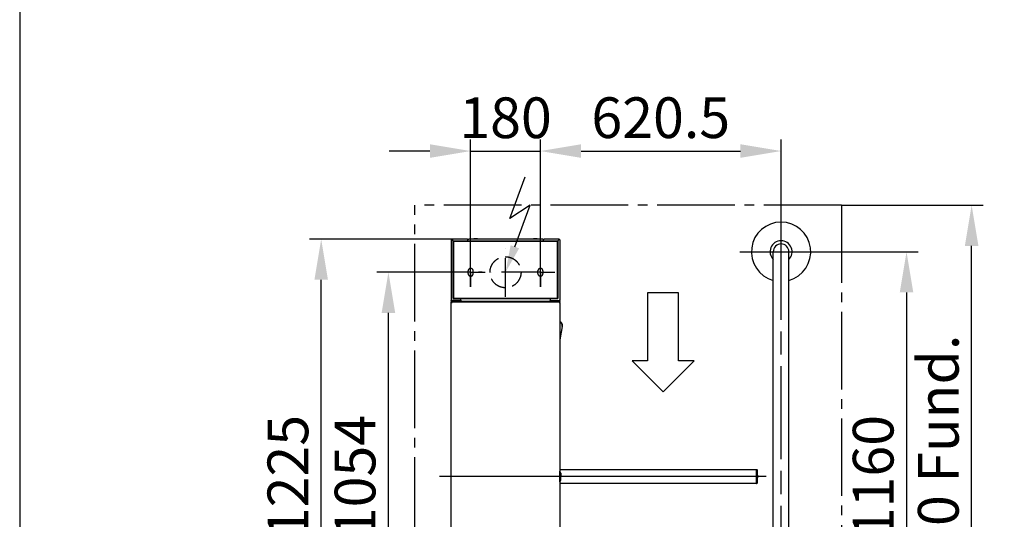
# Model space of a CAD drawing. Units: millimetres. Extents: x 17669 to 21534, y 838 to 6450.
# Drawn here: x 17692 to 20230, y 2127 to 3416 of the extents above; entities that cross this region are included whole.
import ezdxf

# ---------------------------------------------------------------- set-up
doc = ezdxf.new("R2010")
doc.units = ezdxf.units.MM
doc.header["$LTSCALE"] = 20
for name, pattern in [('AM_ISO08W050', [18, 12, -1.5, 3, -1.5]), ('CHAIN', [0.3543, 0.2362, -0.0295, 0.0591, -0.0295]), ('gen3a', [3.125, 2.25, -0.875]), ('GEN7', [13.75, 10, -1.25, 1.25, -1.25]), ('GEN7A', [7.5, 5, -1.25, 0, -1.25])]:
    doc.linetypes.add(name, pattern=pattern)
for name, color, linetype in [('222', 4, 'GEN7'), ('3A', 6, 'gen3a'), ('6', 2, 'Continuous'), ('7A', 4, 'GEN7A'), ('AM_VIS', 7, 'Continuous'), ('Sichtbar (ISO)', 7, 'Continuous')]:
    doc.layers.add(name, color=color, linetype=linetype)
doc.layers.add('AM_5', color=3, linetype='Continuous', lineweight=25)
doc.layers.add('AM_7', color=4, linetype='AM_ISO08W050', lineweight=25)
doc.styles.get("Standard").update_dxf_attribs({"font": 'arial.ttf', "width": 0.8})
doc.dimstyles.new('GEN-ISO$0', dxfattribs={"dimtxt": 3.5, "dimasz": 3.5, "dimexe": 1, "dimexo": 0, "dimtad": 1, "dimdsep": 46, "dimtxsty": 'Standard', "dimcen": 0, "dimclrt": 2, "dimadec": 0, "dimazin": 0, "dimtfac": 1, "dimtmove": 0, "dimatfit": 3, "dimfxl": 0, "dimarcsym": 0})

# ---------------------------------------------------------------- blocks, each defined once
blk = doc.blocks.new('*D91')
at = {"layer": 'AM_5', "color": 0, "lineweight": -2}
for p, q in [((18854.4, 2726.7), (18854.4, 3106.8)), ((19034.4, 2726.7), (19034.4, 3106.8)), ((18749.4, 3076.8), (18644.4, 3076.8)), ((18854.4, 3076.8), (19034.4, 3076.8)), ((19139.4, 3076.8), (19244.4, 3076.8))]:
    blk.add_line(p, q, dxfattribs=at)
at = {"layer": 'AM_5', "color": 0}
for points in [[(18749.4, 3094.3), (18749.4, 3059.3), (18854.4, 3076.8)], [(19139.4, 3094.3), (19139.4, 3059.3), (19034.4, 3076.8)]]:
    blk.add_solid(points, dxfattribs=at)
at = {"layer": 'Defpoints', "color": 0}
for p in [(19034.4, 3076.8), (18854.4, 2726.7), (19034.4, 2726.7)]:
    blk.add_point(p, dxfattribs=at)
at = {"layer": 'AM_5', "color": 2, "insert": (18944.4, 3149.1), "char_height": 105, "attachment_point": 5}
blk.add_mtext('180', dxfattribs=at)
blk = doc.blocks.new('FCA')
at = {"layer": '6'}
for p, q in [((0.664, 4.935), (2.277, 8.677)), ((2.602, 6.038), (0.664, 4.935)), ((0.989, 2.296), (2.602, 6.038))]:
    blk.add_line(p, q, dxfattribs=at)
blk.add_solid([(1.372, 2.131), (0.607, 2.461), (0, 0)], dxfattribs=at)
blk = doc.blocks.new('*D92')
at = {"layer": 'AM_5', "color": 0, "lineweight": -2}
for p, q in [((19034.4, 2767.7), (19034.4, 3106.9)), ((19654.9, 2817.1), (19654.9, 3106.9)), ((19139.4, 3076.9), (19549.9, 3076.9))]:
    blk.add_line(p, q, dxfattribs=at)
at = {"layer": 'AM_5', "color": 0}
for points in [[(19139.4, 3094.4), (19139.4, 3059.4), (19034.4, 3076.9)], [(19549.9, 3094.4), (19549.9, 3059.4), (19654.9, 3076.9)]]:
    blk.add_solid(points, dxfattribs=at)
at = {"layer": 'Defpoints', "color": 0}
for p in [(19654.9, 3076.9), (19654.9, 2817.1), (19034.4, 2767.7)]:
    blk.add_point(p, dxfattribs=at)
at = {"layer": 'AM_5', "color": 2, "insert": (19344.6, 3149.3), "char_height": 105, "attachment_point": 5}
blk.add_mtext('620.5', dxfattribs=at)
blk = doc.blocks.new('*D94')
at = {"layer": 'AM_5', "color": 0, "lineweight": -2}
for p, q in [((19810.6, 2937.2), (20176.2, 2937.2)), ((20146.2, 1642.2), (20146.2, 2832.2)), ((19810.6, 1537.2), (20176.2, 1537.2))]:
    blk.add_line(p, q, dxfattribs=at)
at = {"layer": 'AM_5', "color": 0}
for points in [[(20128.7, 2832.2), (20163.7, 2832.2), (20146.2, 2937.2)], [(20128.7, 1642.2), (20163.7, 1642.2), (20146.2, 1537.2)]]:
    blk.add_solid(points, dxfattribs=at)
at = {"layer": 'Defpoints', "color": 0}
for p in [(19810.6, 2937.2), (20146.2, 2937.2), (19810.6, 1537.2)]:
    blk.add_point(p, dxfattribs=at)
at = {"layer": 'AM_5', "color": 2, "insert": (20073.9, 2237.2), "char_height": 105, "attachment_point": 5, "rotation": 90}
blk.add_mtext('1400 Fund.', dxfattribs=at)
blk = doc.blocks.new('*D95')
at = {"layer": 'AM_5', "color": 0, "lineweight": -2}
for p, q in [((19761.9, 2817.1), (20008.3, 2817.1)), ((19978.3, 2712.1), (19978.3, 1762.1)), ((19761.9, 1657.1), (20008.3, 1657.1))]:
    blk.add_line(p, q, dxfattribs=at)
at = {"layer": 'AM_5', "color": 0}
for points in [[(19960.8, 2712.1), (19995.8, 2712.1), (19978.3, 2817.1)], [(19960.8, 1762.1), (19995.8, 1762.1), (19978.3, 1657.1)]]:
    blk.add_solid(points, dxfattribs=at)
at = {"layer": 'Defpoints', "color": 0}
for p in [(19761.9, 2817.1), (19761.9, 1657.1), (19978.3, 1657.1)]:
    blk.add_point(p, dxfattribs=at)
at = {"layer": 'AM_5', "color": 2, "insert": (19905.9, 2237.1), "char_height": 105, "attachment_point": 5, "rotation": 90}
blk.add_mtext('1160', dxfattribs=at)
blk = doc.blocks.new('*D96')
at = {"layer": 'AM_5', "color": 0, "lineweight": -2}
for p, q in [((18817.4, 2764.2), (18612.4, 2764.2)), ((18642.4, 1815.2), (18642.4, 2659.2)), ((18817.4, 1710.2), (18612.4, 1710.2))]:
    blk.add_line(p, q, dxfattribs=at)
at = {"layer": 'AM_5', "color": 0}
for points in [[(18624.9, 2659.2), (18659.9, 2659.2), (18642.4, 2764.2)], [(18624.9, 1815.2), (18659.9, 1815.2), (18642.4, 1710.2)]]:
    blk.add_solid(points, dxfattribs=at)
at = {"layer": 'Defpoints', "color": 0}
for p in [(18642.4, 2764.2), (18817.4, 2764.2), (18817.4, 1710.2)]:
    blk.add_point(p, dxfattribs=at)
at = {"layer": 'AM_5', "color": 2, "insert": (18570, 2237.2), "char_height": 105, "attachment_point": 5, "rotation": 90}
blk.add_mtext('1054', dxfattribs=at)
blk = doc.blocks.new('*D104')
at = {"layer": 'AM_5', "color": 0, "lineweight": -2}
for p, q in [((18806.4, 2849.7), (18439.1, 2849.7)), ((18469.1, 1729.7), (18469.1, 2744.7)), ((18806.4, 1624.7), (18439.1, 1624.7))]:
    blk.add_line(p, q, dxfattribs=at)
at = {"layer": 'AM_5', "color": 0}
for points in [[(18451.6, 2744.7), (18486.6, 2744.7), (18469.1, 2849.7)], [(18451.6, 1729.7), (18486.6, 1729.7), (18469.1, 1624.7)]]:
    blk.add_solid(points, dxfattribs=at)
at = {"layer": 'Defpoints', "color": 0}
for p in [(18469.1, 2849.7), (18806.4, 2849.7), (18806.4, 1624.7)]:
    blk.add_point(p, dxfattribs=at)
at = {"layer": 'AM_5', "color": 2, "insert": (18396.8, 2237.2), "char_height": 105, "attachment_point": 5, "rotation": 90}
blk.add_mtext('1225', dxfattribs=at)

msp = doc.modelspace()

# ---------------------------------------------------------------- linework, layer by layer
msp.add_line((17691.7, 6450.38), (17691.7, 870.38))
at = {"layer": '222'}
for p, q in [((19810.57, 2937.18), (18710.57, 2937.18)), ((18710.57, 1537.18), (18710.57, 2937.18)), ((19810.57, 2937.18), (19810.57, 1537.18))]:
    msp.add_line(p, q, dxfattribs=at)
at = {"layer": '3A'}
for p, q in [((18847.86, 2760.68), (18847.86, 2767.68)), ((18860.86, 2760.68), (18860.86, 2767.68)), ((19027.86, 2760.68), (19027.86, 2767.68)), ((19040.86, 2767.68), (19040.86, 2760.68))]:
    msp.add_line(p, q, dxfattribs=at)
msp.add_circle((18944.36, 2764.18), 40, dxfattribs=at)
for centre, start, end in [((18854.36, 2767.68), 0, 180), ((19034.36, 2767.68), 0, 180), ((18854.36, 2760.68), 180, 0), ((19034.36, 2760.68), 180, 0)]:
    msp.add_arc(centre, 6.5, start, end, dxfattribs=at)
at = {"layer": '7A'}
for p, q in [((18944.36, 2700.56), (18944.36, 2827.79)), ((18854.36, 2764.18), (18816.86, 2764.18)), ((18854.36, 2764.18), (18891.86, 2764.18)), ((18854.36, 2764.18), (18854.36, 2726.68)), ((19034.36, 2764.18), (18874.36, 2764.18)), ((19034.36, 2764.18), (19071.86, 2764.18)), ((19034.36, 2764.18), (19034.36, 2726.68))]:
    msp.add_line(p, q, dxfattribs=at)
at = {"layer": 'AM_7'}
for p, q in [((19548.36, 2817.12), (19761.36, 2817.12)), ((19654.86, 1561.64), (19654.86, 2817.12))]:
    msp.add_line(p, q, dxfattribs=at)
at = {"layer": 'AM_7', "linetype": 'CHAIN', "ltscale": 300}
msp.add_line((19616.21, 2237.18), (18774.17, 2237.18), dxfattribs=at)
at = {"layer": 'AM_VIS'}
for p, q in [((19634.86, 1657.12), (19634.86, 2817.12)), ((19674.86, 1657.11), (19674.86, 2817.12)), ((19310.53, 2710.71), (19310.53, 2535.64)), ((19390.53, 2710.71), (19310.53, 2710.71)), ((19390.53, 2535.64), (19390.53, 2710.71)), ((19310.53, 2535.64), (19270.53, 2535.64)), ((19270.53, 2535.64), (19350.53, 2455.64)), ((19350.53, 2455.64), (19430.53, 2535.64)), ((19430.53, 2535.64), (19390.53, 2535.64))]:
    msp.add_line(p, q, dxfattribs=at)
for radius, start, end in [(76.5, 90, 254.8446), (76.5, 285.1554, 90), (20, 90, 180), (20, 0, 90)]:
    msp.add_arc((19654.86, 2817.12), radius, start, end, dxfattribs=at)
at = {"layer": 'AM_VIS', "color": 3}
for start, end in [(90, 225.33391), (314.66609, 90)]:
    msp.add_arc((19654.86, 2817.12), 28.45, start, end, dxfattribs=at)
at = {"layer": 'Sichtbar (ISO)'}
for p, q in [((18804.36, 2847.68), (18804.36, 2691.68)), ((18806.36, 2849.68), (18806.36, 2848.68)), ((18844.86, 2849.68), (18806.36, 2849.68)), ((18806.36, 2848.49), (18810.52, 2844.63)), ((18806.43, 2848.55), (18806.43, 2848.43)), ((18810.66, 2844.63), (18806.43, 2848.55)), ((18809.35, 2844.63), (19079.35, 2844.8)), ((18810.35, 2844.17), (18809.35, 2844.63)), ((18809.47, 2696.33), (18809.35, 2844.63)), ((18809.35, 2844.41), (18809.35, 2844.63)), ((18809.35, 2844.41), (18809.47, 2696.11)), ((19078.35, 2844.34), (18810.35, 2844.17)), ((18810.35, 2844.17), (18810.47, 2697.66)), ((18846.86, 2844.65), (18846.86, 2848.55)), ((18846.86, 2848.11), (18847.36, 2848.55)), ((18846.86, 2844.65), (18846.86, 2848.11)), ((19039.36, 2849.68), (18849.36, 2849.68)), ((18862.36, 2851.23), (18872.36, 2851.23)), ((18862.36, 2851.23), (18862.36, 2850.93)), ((18862.36, 2850.93), (18872.36, 2850.93)), ((18863.61, 2849.68), (18862.36, 2850.93)), ((18871.11, 2849.68), (18872.36, 2850.93)), ((18872.36, 2851.23), (18872.36, 2850.93)), ((19016.36, 2851.23), (19026.36, 2851.23)), ((19016.36, 2851.23), (19016.36, 2850.93)), ((19016.36, 2850.93), (19026.36, 2850.93)), ((19017.61, 2849.68), (19016.36, 2850.93)), ((19025.11, 2849.68), (19026.36, 2850.93)), ((19026.36, 2851.23), (19026.36, 2850.93)), ((19041.86, 2848.11), (19041.36, 2848.55)), ((19041.86, 2844.78), (19041.86, 2848.55)), ((19041.86, 2844.78), (19041.86, 2848.11)), ((19082.36, 2849.68), (19043.86, 2849.68)), ((19078.25, 2844.8), (19082.29, 2848.55)), ((19078.35, 2844.34), (19079.35, 2844.8)), ((19078.47, 2697.84), (19078.35, 2844.34)), ((19082.36, 2848.49), (19078.39, 2844.8)), ((19079.35, 2844.8), (19079.47, 2696.5)), ((19082.29, 2848.55), (19082.29, 2848.43)), ((19082.36, 2849.68), (19082.36, 2848.68)), ((19084.36, 2847.68), (19084.36, 2691.68)), ((18804.36, 2691.68), (18804.52, 2691.68)), ((18806.36, 2690.85), (18806.36, 2691.29)), ((18829.36, 2691.29), (18806.36, 2691.29)), ((18810.47, 2697.66), (18809.47, 2696.33)), ((19079.47, 2696.5), (18809.47, 2696.33)), ((18809.47, 2696.11), (18809.47, 2696.33)), ((18809.47, 2696.11), (19079.47, 2696.28)), ((18810.47, 2697.66), (19078.47, 2697.84)), ((18829.36, 2691.29), (18829.36, 2696.12)), ((18829.36, 2690.85), (18829.36, 2691.29)), ((18829.46, 2692.55), (18829.46, 2696.12)), ((18829.46, 2692.55), (18829.46, 2689.68)), ((19059.36, 2696.27), (19059.36, 2691.29)), ((19059.36, 2690.85), (19059.36, 2691.29)), ((19059.36, 2691.29), (19082.36, 2691.29)), ((19078.47, 2697.84), (19079.47, 2696.5)), ((19079.47, 2696.28), (19079.47, 2696.5)), ((19082.36, 2690.85), (19082.36, 2691.29)), ((19084.36, 2691.68), (19084.2, 2691.68)), ((18804.36, 2686.18), (18804.36, 2687.68)), ((18804.36, 2686.18), (18806.36, 2686.18)), ((18804.36, 1788.18), (18804.36, 2686.18)), ((18806.36, 2690.85), (18829.36, 2690.85)), ((18806.36, 2690.68), (18829.36, 2690.68)), ((18806.36, 2689.68), (18806.36, 2690.68)), ((18829.36, 2689.68), (18806.36, 2689.68)), ((18806.36, 2688.18), (18806.43, 2688.18)), ((18806.36, 2688.18), (18806.36, 2687.18)), ((18806.36, 2687.18), (18806.38, 2687.18)), ((18806.36, 2687.08), (18806.38, 2687.08)), ((18806.43, 2688.18), (19082.29, 2688.18)), ((18817.47, 2688.18), (18816.86, 2689.68)), ((18831.36, 2688.68), (18817.27, 2688.68)), ((18829.46, 2690.68), (18829.36, 2690.68)), ((18829.36, 2690.68), (18829.36, 2689.68)), ((18829.36, 2689.68), (18829.46, 2689.68)), ((18829.36, 2689.68), (18829.46, 2689.68)), ((18829.46, 2689.68), (19059.36, 2689.68)), ((18831.36, 2689.68), (18831.36, 2688.68)), ((18831.36, 2688.68), (18831.43, 2688.68)), ((18831.43, 2689.68), (18831.43, 2688.68)), ((18831.43, 2688.68), (18833.46, 2688.68)), ((18833.46, 2689.68), (18833.46, 2688.68)), ((18833.46, 2688.18), (18833.46, 2688.68)), ((19055.46, 2689.68), (19055.46, 2688.68)), ((19055.46, 2688.68), (19057.32, 2688.68)), ((19055.46, 2688.68), (19055.46, 2688.18)), ((19057.32, 2689.68), (19057.32, 2688.68)), ((19057.32, 2688.68), (19057.36, 2688.68)), ((19057.36, 2689.68), (19057.36, 2688.68)), ((19057.36, 2688.68), (19071.46, 2688.68)), ((19082.36, 2690.85), (19059.36, 2690.85)), ((19059.36, 2689.68), (19059.36, 2690.68)), ((19059.36, 2690.68), (19082.36, 2690.68)), ((19082.36, 2689.68), (19059.36, 2689.68)), ((19059.46, 2690.85), (19059.46, 2690.68)), ((19071.86, 2689.68), (19071.26, 2688.18)), ((19082.36, 2688.18), (19082.29, 2688.18)), ((19082.34, 2687.18), (19082.36, 2687.18)), ((19082.34, 2687.08), (19082.36, 2687.08)), ((19082.36, 2690.68), (19082.36, 2689.68)), ((19082.36, 2688.18), (19082.36, 2687.18)), ((19082.36, 2686.18), (19084.36, 2686.18)), ((19084.36, 2686.18), (19084.36, 2687.68)), ((19084.36, 2686.18), (19084.36, 1788.18)), ((19090.52, 2624.4), (19084.36, 2590.27)), ((19090.52, 2624.4), (19090.66, 2625.18)), ((19591.21, 2254.68), (19084.36, 2254.68)), ((19084.36, 2251.18), (19084.52, 2251.18)), ((19084.52, 2223.18), (19084.52, 2251.18)), ((19085.61, 2248.18), (19084.52, 2251.18)), ((19085.61, 2248.18), (19085.61, 2226.18)), ((19085.61, 2247.18), (19086.36, 2247.18)), ((19086.36, 2247.18), (19086.36, 2227.18)), ((19087.36, 2245.68), (19086.36, 2246.68)), ((19087.36, 2236.68), (19086.36, 2235.68)), ((19087.36, 2245.68), (19087.36, 2236.68)), ((19591.21, 2254.68), (19591.21, 2219.68)), ((19591.21, 2219.68), (19591.21, 2254.68)), ((19591.21, 2254.68), (19592.38, 2254.68)), ((19084.36, 2223.18), (19084.52, 2223.18)), ((19591.21, 2219.68), (19084.36, 2219.68)), ((19085.61, 2226.18), (19084.52, 2223.18)), ((19085.61, 2227.18), (19086.36, 2227.18)), ((19591.21, 2219.68), (19592.38, 2219.68))]:
    msp.add_line(p, q, dxfattribs=at)
at = {"layer": 'Sichtbar (ISO)', "flags": 128}
for points in [[(18804.36, 2847.68), (18804.36, 2847.7), (18804.36, 2847.71), (18804.37, 2847.73), (18804.37, 2847.75), (18804.37, 2847.77), (18804.38, 2847.79), (18804.38, 2847.8), (18804.39, 2847.82), (18804.4, 2847.84), (18804.41, 2847.86), (18804.42, 2847.88), (18804.43, 2847.89), (18804.44, 2847.91), (18804.45, 2847.93), (18804.47, 2847.95), (18804.48, 2847.96), (18804.5, 2847.98), (18804.51, 2848), (18804.53, 2848.01), (18804.55, 2848.03), (18804.57, 2848.05), (18804.59, 2848.06), (18804.61, 2848.08), (18804.63, 2848.09)], [(18804.63, 2848.09), (18804.66, 2848.12), (18804.69, 2848.14), (18804.73, 2848.16), (18804.76, 2848.18), (18804.8, 2848.2), (18804.84, 2848.22), (18804.88, 2848.24), (18804.92, 2848.25), (18804.96, 2848.27), (18805.01, 2848.29), (18805.05, 2848.31), (18805.1, 2848.32), (18805.15, 2848.34), (18805.2, 2848.35), (18805.25, 2848.37), (18805.3, 2848.38), (18805.35, 2848.39), (18805.4, 2848.4), (18805.46, 2848.41), (18805.51, 2848.42), (18805.57, 2848.43), (18805.62, 2848.44), (18805.68, 2848.45), (18805.74, 2848.46)], [(18805.74, 2848.46), (18805.76, 2848.46), (18805.79, 2848.47), (18805.81, 2848.47), (18805.84, 2848.47), (18805.86, 2848.47), (18805.89, 2848.48), (18805.92, 2848.48), (18805.94, 2848.48), (18805.97, 2848.48), (18805.99, 2848.48), (18806.02, 2848.48), (18806.05, 2848.49), (18806.07, 2848.49), (18806.1, 2848.49), (18806.12, 2848.49), (18806.15, 2848.49), (18806.18, 2848.49), (18806.2, 2848.49), (18806.23, 2848.49), (18806.26, 2848.49), (18806.28, 2848.49), (18806.31, 2848.49), (18806.33, 2848.49), (18806.36, 2848.49)], [(18806.37, 2849.67), (18806.37, 2849.67), (18806.37, 2849.67), (18806.36, 2849.67), (18806.36, 2849.67), (18806.36, 2849.67), (18806.36, 2849.68), (18806.36, 2849.68), (18806.36, 2849.68), (18806.36, 2849.68), (18806.36, 2849.68), (18806.36, 2849.68), (18806.36, 2849.68), (18806.36, 2849.68), (18806.36, 2849.68), (18806.36, 2849.68), (18806.36, 2849.68), (18806.36, 2849.68), (18806.36, 2849.68), (18806.36, 2849.68), (18806.36, 2849.68), (18806.36, 2849.68), (18806.36, 2849.68), (18806.36, 2849.68), (18806.36, 2849.68)], [(18806.36, 2848.68), (18806.36, 2848.68), (18806.36, 2848.68), (18806.37, 2848.67), (18806.37, 2848.67), (18806.37, 2848.67), (18806.37, 2848.66), (18806.37, 2848.66), (18806.38, 2848.65), (18806.38, 2848.64), (18806.38, 2848.64), (18806.38, 2848.63), (18806.38, 2848.62), (18806.38, 2848.61), (18806.39, 2848.6), (18806.39, 2848.58), (18806.39, 2848.57), (18806.39, 2848.56), (18806.39, 2848.54), (18806.4, 2848.53), (18806.4, 2848.51), (18806.4, 2848.5), (18806.4, 2848.48), (18806.4, 2848.46), (18806.4, 2848.45)], [(18806.43, 2848.55), (18806.43, 2848.63), (18806.43, 2848.71), (18806.42, 2848.78), (18806.42, 2848.85), (18806.42, 2848.92), (18806.41, 2848.99), (18806.41, 2849.05), (18806.41, 2849.11), (18806.41, 2849.17), (18806.4, 2849.23), (18806.4, 2849.28), (18806.4, 2849.33), (18806.4, 2849.38), (18806.39, 2849.42), (18806.39, 2849.46), (18806.39, 2849.5), (18806.38, 2849.54), (18806.38, 2849.57), (18806.38, 2849.59), (18806.38, 2849.62), (18806.37, 2849.64), (18806.37, 2849.65), (18806.37, 2849.66), (18806.37, 2849.67)], [(18846.86, 2848.55), (18846.78, 2848.64), (18846.69, 2848.72), (18846.61, 2848.8), (18846.53, 2848.87), (18846.44, 2848.94), (18846.36, 2849.01), (18846.28, 2849.08), (18846.19, 2849.14), (18846.11, 2849.2), (18846.03, 2849.26), (18845.94, 2849.32), (18845.86, 2849.37), (18845.78, 2849.41), (18845.69, 2849.46), (18845.61, 2849.5), (18845.53, 2849.54), (18845.44, 2849.57), (18845.36, 2849.6), (18845.28, 2849.62), (18845.19, 2849.64), (18845.11, 2849.66), (18845.03, 2849.67), (18844.94, 2849.68), (18844.86, 2849.68)], [(18846.3, 2849.06), (18846.26, 2849.11), (18846.21, 2849.16), (18846.16, 2849.2), (18846.1, 2849.24), (18846.05, 2849.28), (18846, 2849.32), (18845.94, 2849.36), (18845.88, 2849.4), (18845.83, 2849.43), (18845.77, 2849.46), (18845.71, 2849.49), (18845.65, 2849.52), (18845.58, 2849.54), (18845.52, 2849.57), (18845.46, 2849.59), (18845.39, 2849.61), (18845.33, 2849.62), (18845.26, 2849.64), (18845.2, 2849.65), (18845.13, 2849.66), (18845.06, 2849.67), (18845, 2849.67), (18844.93, 2849.68), (18844.86, 2849.68)], [(18847.36, 2848.55), (18847.44, 2848.64), (18847.53, 2848.72), (18847.61, 2848.8), (18847.69, 2848.87), (18847.78, 2848.94), (18847.86, 2849.01), (18847.94, 2849.08), (18848.03, 2849.14), (18848.11, 2849.2), (18848.19, 2849.26), (18848.28, 2849.32), (18848.36, 2849.37), (18848.44, 2849.41), (18848.53, 2849.46), (18848.61, 2849.5), (18848.69, 2849.54), (18848.78, 2849.57), (18848.86, 2849.6), (18848.94, 2849.62), (18849.03, 2849.64), (18849.11, 2849.66), (18849.19, 2849.67), (18849.28, 2849.68), (18849.36, 2849.68)], [(18847.92, 2849.06), (18847.97, 2849.11), (18848.02, 2849.16), (18848.07, 2849.2), (18848.12, 2849.24), (18848.17, 2849.28), (18848.23, 2849.32), (18848.28, 2849.36), (18848.34, 2849.4), (18848.4, 2849.43), (18848.46, 2849.46), (18848.52, 2849.49), (18848.58, 2849.52), (18848.64, 2849.54), (18848.7, 2849.57), (18848.77, 2849.59), (18848.83, 2849.61), (18848.9, 2849.62), (18848.96, 2849.64), (18849.03, 2849.65), (18849.09, 2849.66), (18849.16, 2849.67), (18849.23, 2849.67), (18849.29, 2849.68), (18849.36, 2849.68)], [(19041.36, 2848.55), (19041.28, 2848.64), (19041.19, 2848.72), (19041.11, 2848.8), (19041.03, 2848.87), (19040.94, 2848.94), (19040.86, 2849.01), (19040.78, 2849.08), (19040.69, 2849.14), (19040.61, 2849.2), (19040.53, 2849.26), (19040.44, 2849.32), (19040.36, 2849.37), (19040.28, 2849.41), (19040.19, 2849.46), (19040.11, 2849.5), (19040.03, 2849.54), (19039.94, 2849.57), (19039.86, 2849.6), (19039.78, 2849.62), (19039.69, 2849.64), (19039.61, 2849.66), (19039.53, 2849.67), (19039.44, 2849.68), (19039.36, 2849.68)], [(19040.8, 2849.06), (19040.76, 2849.11), (19040.71, 2849.16), (19040.66, 2849.2), (19040.6, 2849.24), (19040.55, 2849.28), (19040.5, 2849.32), (19040.44, 2849.36), (19040.38, 2849.4), (19040.33, 2849.43), (19040.27, 2849.46), (19040.21, 2849.49), (19040.15, 2849.52), (19040.08, 2849.54), (19040.02, 2849.57), (19039.96, 2849.59), (19039.89, 2849.61), (19039.83, 2849.62), (19039.76, 2849.64), (19039.7, 2849.65), (19039.63, 2849.66), (19039.56, 2849.67), (19039.5, 2849.67), (19039.43, 2849.68), (19039.36, 2849.68)], [(19041.86, 2848.55), (19041.94, 2848.64), (19042.03, 2848.72), (19042.11, 2848.8), (19042.19, 2848.87), (19042.28, 2848.94), (19042.36, 2849.01), (19042.44, 2849.08), (19042.53, 2849.14), (19042.61, 2849.2), (19042.69, 2849.26), (19042.78, 2849.32), (19042.86, 2849.37), (19042.94, 2849.41), (19043.03, 2849.46), (19043.11, 2849.5), (19043.19, 2849.54), (19043.28, 2849.57), (19043.36, 2849.6), (19043.44, 2849.62), (19043.53, 2849.64), (19043.61, 2849.66), (19043.69, 2849.67), (19043.78, 2849.68), (19043.86, 2849.68)], [(19042.42, 2849.06), (19042.47, 2849.11), (19042.52, 2849.16), (19042.57, 2849.2), (19042.62, 2849.24), (19042.67, 2849.28), (19042.73, 2849.32), (19042.78, 2849.36), (19042.84, 2849.4), (19042.9, 2849.43), (19042.96, 2849.46), (19043.02, 2849.49), (19043.08, 2849.52), (19043.14, 2849.54), (19043.2, 2849.57), (19043.27, 2849.59), (19043.33, 2849.61), (19043.4, 2849.62), (19043.46, 2849.64), (19043.53, 2849.65), (19043.59, 2849.66), (19043.66, 2849.67), (19043.73, 2849.67), (19043.79, 2849.68), (19043.86, 2849.68)], [(19082.29, 2848.55), (19082.29, 2848.63), (19082.3, 2848.71), (19082.3, 2848.78), (19082.3, 2848.85), (19082.31, 2848.92), (19082.31, 2848.99), (19082.31, 2849.05), (19082.31, 2849.11), (19082.32, 2849.17), (19082.32, 2849.23), (19082.32, 2849.28), (19082.32, 2849.33), (19082.33, 2849.38), (19082.33, 2849.42), (19082.33, 2849.46), (19082.33, 2849.5), (19082.34, 2849.54), (19082.34, 2849.57), (19082.34, 2849.59), (19082.35, 2849.62), (19082.35, 2849.64), (19082.35, 2849.65), (19082.35, 2849.66), (19082.36, 2849.67)], [(19082.36, 2848.68), (19082.36, 2848.68), (19082.36, 2848.68), (19082.36, 2848.67), (19082.35, 2848.67), (19082.35, 2848.67), (19082.35, 2848.66), (19082.35, 2848.66), (19082.35, 2848.65), (19082.34, 2848.64), (19082.34, 2848.64), (19082.34, 2848.63), (19082.34, 2848.62), (19082.34, 2848.61), (19082.34, 2848.6), (19082.33, 2848.58), (19082.33, 2848.57), (19082.33, 2848.56), (19082.33, 2848.54), (19082.33, 2848.53), (19082.33, 2848.51), (19082.32, 2848.5), (19082.32, 2848.48), (19082.32, 2848.46), (19082.32, 2848.45)], [(19082.36, 2849.67), (19082.36, 2849.67), (19082.36, 2849.67), (19082.36, 2849.67), (19082.36, 2849.67), (19082.36, 2849.67), (19082.36, 2849.68), (19082.36, 2849.68), (19082.36, 2849.68), (19082.36, 2849.68), (19082.36, 2849.68), (19082.36, 2849.68), (19082.36, 2849.68), (19082.36, 2849.68), (19082.36, 2849.68), (19082.36, 2849.68), (19082.36, 2849.68), (19082.36, 2849.68), (19082.36, 2849.68), (19082.36, 2849.68), (19082.36, 2849.68), (19082.36, 2849.68), (19082.36, 2849.68), (19082.36, 2849.68), (19082.36, 2849.68)], [(19082.99, 2848.46), (19082.96, 2848.46), (19082.93, 2848.47), (19082.91, 2848.47), (19082.88, 2848.47), (19082.86, 2848.47), (19082.83, 2848.48), (19082.81, 2848.48), (19082.78, 2848.48), (19082.76, 2848.48), (19082.73, 2848.48), (19082.7, 2848.48), (19082.68, 2848.49), (19082.65, 2848.49), (19082.62, 2848.49), (19082.6, 2848.49), (19082.57, 2848.49), (19082.55, 2848.49), (19082.52, 2848.49), (19082.49, 2848.49), (19082.47, 2848.49), (19082.44, 2848.49), (19082.41, 2848.49), (19082.39, 2848.49), (19082.36, 2848.49)], [(19084.09, 2848.09), (19084.06, 2848.12), (19084.03, 2848.14), (19083.99, 2848.16), (19083.96, 2848.18), (19083.92, 2848.2), (19083.88, 2848.22), (19083.84, 2848.24), (19083.8, 2848.25), (19083.76, 2848.27), (19083.71, 2848.29), (19083.67, 2848.31), (19083.62, 2848.32), (19083.57, 2848.34), (19083.53, 2848.35), (19083.48, 2848.37), (19083.42, 2848.38), (19083.37, 2848.39), (19083.32, 2848.4), (19083.27, 2848.41), (19083.21, 2848.42), (19083.16, 2848.43), (19083.1, 2848.44), (19083.04, 2848.45), (19082.99, 2848.46)], [(19084.36, 2847.68), (19084.36, 2847.7), (19084.36, 2847.71), (19084.36, 2847.73), (19084.35, 2847.75), (19084.35, 2847.77), (19084.34, 2847.79), (19084.34, 2847.8), (19084.33, 2847.82), (19084.32, 2847.84), (19084.31, 2847.86), (19084.3, 2847.88), (19084.29, 2847.89), (19084.28, 2847.91), (19084.27, 2847.93), (19084.25, 2847.95), (19084.24, 2847.96), (19084.22, 2847.98), (19084.21, 2848), (19084.19, 2848.01), (19084.17, 2848.03), (19084.15, 2848.05), (19084.14, 2848.06), (19084.11, 2848.08), (19084.09, 2848.09)], [(18806.36, 2691.29), (18806.23, 2691.34), (18806.1, 2691.38), (18805.97, 2691.43), (18805.85, 2691.47), (18805.72, 2691.5), (18805.6, 2691.53), (18805.48, 2691.56), (18805.37, 2691.59), (18805.25, 2691.61), (18805.15, 2691.63), (18805.05, 2691.65), (18804.95, 2691.66), (18804.86, 2691.67), (18804.78, 2691.68), (18804.7, 2691.69), (18804.63, 2691.69), (18804.57, 2691.7), (18804.51, 2691.7), (18804.47, 2691.7), (18804.43, 2691.69), (18804.4, 2691.69), (18804.38, 2691.69), (18804.37, 2691.68), (18804.36, 2691.68)], [(18805.36, 2689.94), (18805.29, 2689.99), (18805.22, 2690.04), (18805.15, 2690.09), (18805.08, 2690.14), (18805.01, 2690.2), (18804.95, 2690.26), (18804.89, 2690.32), (18804.83, 2690.39), (18804.78, 2690.46), (18804.72, 2690.53), (18804.68, 2690.6), (18804.63, 2690.68), (18804.59, 2690.75), (18804.55, 2690.83), (18804.51, 2690.91), (18804.48, 2690.99), (18804.45, 2691.08), (18804.43, 2691.16), (18804.41, 2691.24), (18804.39, 2691.33), (18804.38, 2691.42), (18804.37, 2691.5), (18804.36, 2691.59), (18804.36, 2691.68)], [(18805.82, 2691.24), (18805.6, 2691.37), (18805.37, 2691.48), (18805.15, 2691.56), (18804.94, 2691.61), (18804.76, 2691.65), (18804.63, 2691.67), (18804.55, 2691.68), (18804.52, 2691.68)], [(18805.38, 2691.47), (18805.4, 2691.42), (18805.42, 2691.36), (18805.44, 2691.31), (18805.46, 2691.26), (18805.49, 2691.21), (18805.51, 2691.16), (18805.55, 2691.11), (18805.58, 2691.07), (18805.61, 2691.02), (18805.65, 2690.98), (18805.69, 2690.94), (18805.74, 2690.91), (18805.78, 2690.87), (18805.83, 2690.84), (18805.87, 2690.81), (18805.92, 2690.78), (18805.98, 2690.76), (18806.03, 2690.74), (18806.08, 2690.72), (18806.14, 2690.7), (18806.19, 2690.69), (18806.25, 2690.68), (18806.3, 2690.68), (18806.36, 2690.68)], [(18805.82, 2691.24), (18805.84, 2691.23), (18805.86, 2691.21), (18805.88, 2691.2), (18805.9, 2691.18), (18805.92, 2691.17), (18805.95, 2691.15), (18805.97, 2691.14), (18805.99, 2691.12), (18806.01, 2691.11), (18806.03, 2691.09), (18806.06, 2691.08), (18806.08, 2691.06), (18806.1, 2691.04), (18806.12, 2691.03), (18806.15, 2691.01), (18806.17, 2690.99), (18806.19, 2690.98), (18806.22, 2690.96), (18806.24, 2690.94), (18806.27, 2690.92), (18806.29, 2690.9), (18806.31, 2690.89), (18806.34, 2690.87), (18806.36, 2690.85)], [(19082.36, 2691.29), (19082.49, 2691.34), (19082.62, 2691.38), (19082.75, 2691.43), (19082.88, 2691.47), (19083, 2691.5), (19083.12, 2691.53), (19083.24, 2691.56), (19083.36, 2691.59), (19083.47, 2691.61), (19083.57, 2691.63), (19083.68, 2691.65), (19083.77, 2691.66), (19083.86, 2691.67), (19083.95, 2691.68), (19084.02, 2691.69), (19084.09, 2691.69), (19084.15, 2691.7), (19084.21, 2691.7), (19084.25, 2691.7), (19084.29, 2691.69), (19084.32, 2691.69), (19084.34, 2691.69), (19084.36, 2691.68), (19084.36, 2691.68)], [(19083.34, 2691.47), (19083.32, 2691.42), (19083.31, 2691.36), (19083.29, 2691.31), (19083.26, 2691.26), (19083.24, 2691.21), (19083.21, 2691.16), (19083.18, 2691.11), (19083.14, 2691.07), (19083.11, 2691.02), (19083.07, 2690.98), (19083.03, 2690.94), (19082.99, 2690.91), (19082.94, 2690.87), (19082.9, 2690.84), (19082.85, 2690.81), (19082.8, 2690.78), (19082.75, 2690.76), (19082.69, 2690.74), (19082.64, 2690.72), (19082.59, 2690.7), (19082.53, 2690.69), (19082.47, 2690.68), (19082.42, 2690.68), (19082.36, 2690.68)], [(19082.9, 2691.24), (19082.88, 2691.23), (19082.86, 2691.21), (19082.84, 2691.2), (19082.82, 2691.18), (19082.8, 2691.17), (19082.78, 2691.15), (19082.75, 2691.14), (19082.73, 2691.12), (19082.71, 2691.11), (19082.69, 2691.09), (19082.67, 2691.08), (19082.64, 2691.06), (19082.62, 2691.04), (19082.6, 2691.03), (19082.57, 2691.01), (19082.55, 2690.99), (19082.53, 2690.98), (19082.5, 2690.96), (19082.48, 2690.94), (19082.46, 2690.92), (19082.43, 2690.9), (19082.41, 2690.89), (19082.38, 2690.87), (19082.36, 2690.85)], [(19084.2, 2691.68), (19084.17, 2691.68), (19084.09, 2691.67), (19083.96, 2691.65), (19083.78, 2691.61), (19083.58, 2691.56), (19083.35, 2691.48), (19083.12, 2691.37), (19082.9, 2691.24)], [(19083.36, 2689.94), (19083.43, 2689.99), (19083.5, 2690.04), (19083.58, 2690.09), (19083.64, 2690.14), (19083.71, 2690.2), (19083.77, 2690.26), (19083.83, 2690.32), (19083.89, 2690.39), (19083.95, 2690.46), (19084, 2690.53), (19084.05, 2690.6), (19084.09, 2690.68), (19084.13, 2690.75), (19084.17, 2690.83), (19084.21, 2690.91), (19084.24, 2690.99), (19084.27, 2691.08), (19084.29, 2691.16), (19084.31, 2691.24), (19084.33, 2691.33), (19084.34, 2691.42), (19084.35, 2691.5), (19084.36, 2691.59), (19084.36, 2691.68)], [(18806.36, 2689.68), (18806.23, 2689.59), (18806.1, 2689.51), (18805.97, 2689.43), (18805.85, 2689.34), (18805.72, 2689.26), (18805.6, 2689.18), (18805.48, 2689.09), (18805.37, 2689.01), (18805.25, 2688.93), (18805.15, 2688.84), (18805.05, 2688.76), (18804.95, 2688.68), (18804.86, 2688.59), (18804.78, 2688.51), (18804.7, 2688.43), (18804.63, 2688.34), (18804.57, 2688.26), (18804.51, 2688.18), (18804.47, 2688.09), (18804.43, 2688.01), (18804.4, 2687.93), (18804.38, 2687.84), (18804.37, 2687.76), (18804.36, 2687.68)], [(18805.63, 2689.54), (18805.54, 2689.5), (18805.45, 2689.46), (18805.36, 2689.41), (18805.28, 2689.36), (18805.2, 2689.3), (18805.12, 2689.24), (18805.04, 2689.18), (18804.97, 2689.11), (18804.9, 2689.04), (18804.83, 2688.96), (18804.77, 2688.89), (18804.71, 2688.81), (18804.66, 2688.72), (18804.61, 2688.64), (18804.56, 2688.55), (18804.52, 2688.46), (18804.48, 2688.36), (18804.45, 2688.27), (18804.42, 2688.17), (18804.4, 2688.07), (18804.38, 2687.98), (18804.37, 2687.88), (18804.36, 2687.78), (18804.36, 2687.68)], [(18804.36, 2686.18), (18804.37, 2686.31), (18804.38, 2686.44), (18804.4, 2686.57), (18804.43, 2686.7), (18804.47, 2686.82), (18804.51, 2686.94), (18804.57, 2687.06), (18804.63, 2687.18), (18804.7, 2687.29), (18804.77, 2687.4), (18804.86, 2687.5), (18804.95, 2687.59), (18805.04, 2687.68), (18805.14, 2687.76), (18805.25, 2687.84), (18805.36, 2687.91), (18805.48, 2687.97), (18805.6, 2688.03), (18805.72, 2688.07), (18805.84, 2688.11), (18805.97, 2688.14), (18806.1, 2688.16), (18806.23, 2688.17), (18806.36, 2688.18)], [(18806.36, 2689.68), (18806.32, 2689.68), (18806.27, 2689.68), (18806.23, 2689.68), (18806.19, 2689.69), (18806.14, 2689.69), (18806.1, 2689.7), (18806.06, 2689.7), (18806.02, 2689.71), (18805.97, 2689.72), (18805.93, 2689.73), (18805.89, 2689.74), (18805.85, 2689.75), (18805.8, 2689.76), (18805.76, 2689.77), (18805.72, 2689.78), (18805.68, 2689.8), (18805.64, 2689.81), (18805.6, 2689.83), (18805.56, 2689.85), (18805.52, 2689.86), (18805.48, 2689.88), (18805.44, 2689.9), (18805.4, 2689.92), (18805.36, 2689.94)], [(18805.36, 2686.18), (18805.36, 2686.24), (18805.37, 2686.31), (18805.38, 2686.37), (18805.4, 2686.44), (18805.41, 2686.5), (18805.44, 2686.56), (18805.46, 2686.62), (18805.5, 2686.68), (18805.53, 2686.73), (18805.57, 2686.79), (18805.61, 2686.84), (18805.65, 2686.88), (18805.7, 2686.93), (18805.75, 2686.97), (18805.81, 2687.01), (18805.86, 2687.04), (18805.92, 2687.07), (18805.98, 2687.1), (18806.04, 2687.12), (18806.1, 2687.14), (18806.17, 2687.16), (18806.23, 2687.17), (18806.3, 2687.18), (18806.36, 2687.18)], [(18805.36, 2686.18), (18805.36, 2686.22), (18805.37, 2686.25), (18805.38, 2686.29), (18805.4, 2686.33), (18805.41, 2686.37), (18805.44, 2686.4), (18805.46, 2686.44), (18805.5, 2686.48), (18805.53, 2686.52), (18805.57, 2686.55), (18805.61, 2686.59), (18805.65, 2686.63), (18805.7, 2686.67), (18805.75, 2686.7), (18805.81, 2686.74), (18805.86, 2686.78), (18805.92, 2686.82), (18805.98, 2686.85), (18806.04, 2686.89), (18806.1, 2686.93), (18806.17, 2686.97), (18806.23, 2687), (18806.3, 2687.04), (18806.36, 2687.08)], [(18806.36, 2689.68), (18806.33, 2689.68), (18806.3, 2689.68), (18806.27, 2689.68), (18806.24, 2689.67), (18806.21, 2689.67), (18806.18, 2689.67), (18806.14, 2689.67), (18806.11, 2689.66), (18806.08, 2689.66), (18806.05, 2689.65), (18806.02, 2689.65), (18805.99, 2689.64), (18805.96, 2689.64), (18805.93, 2689.63), (18805.9, 2689.62), (18805.87, 2689.62), (18805.84, 2689.61), (18805.81, 2689.6), (18805.78, 2689.59), (18805.75, 2689.58), (18805.72, 2689.57), (18805.69, 2689.56), (18805.66, 2689.55), (18805.63, 2689.54)], [(18805.63, 2686.86), (18805.66, 2686.87), (18805.69, 2686.88), (18805.72, 2686.89), (18805.75, 2686.9), (18805.78, 2686.91), (18805.81, 2686.92), (18805.84, 2686.93), (18805.87, 2686.94), (18805.9, 2686.94), (18805.93, 2686.95), (18805.96, 2686.96), (18805.99, 2686.97), (18806.02, 2686.98), (18806.05, 2686.99), (18806.08, 2687), (18806.11, 2687.01), (18806.14, 2687.02), (18806.18, 2687.02), (18806.21, 2687.03), (18806.24, 2687.04), (18806.27, 2687.05), (18806.3, 2687.06), (18806.33, 2687.07), (18806.36, 2687.08)], [(18806.44, 2690.85), (18806.44, 2690.83), (18806.43, 2690.82), (18806.43, 2690.81), (18806.43, 2690.8), (18806.42, 2690.79), (18806.42, 2690.77), (18806.42, 2690.76), (18806.41, 2690.75), (18806.41, 2690.75), (18806.41, 2690.74), (18806.4, 2690.73), (18806.4, 2690.72), (18806.4, 2690.71), (18806.39, 2690.71), (18806.39, 2690.7), (18806.39, 2690.7), (18806.38, 2690.69), (18806.38, 2690.69), (18806.38, 2690.69), (18806.37, 2690.68), (18806.37, 2690.68), (18806.37, 2690.68), (18806.36, 2690.68), (18806.36, 2690.68)], [(18806.36, 2686.18), (18806.36, 2686.31), (18806.37, 2686.44), (18806.37, 2686.57), (18806.37, 2686.7), (18806.38, 2686.82), (18806.38, 2686.94), (18806.38, 2687.06), (18806.38, 2687.18), (18806.39, 2687.29), (18806.39, 2687.4), (18806.39, 2687.5), (18806.4, 2687.59), (18806.4, 2687.68), (18806.4, 2687.76), (18806.41, 2687.84), (18806.41, 2687.91), (18806.41, 2687.97), (18806.41, 2688.03), (18806.42, 2688.07), (18806.42, 2688.11), (18806.42, 2688.14), (18806.43, 2688.16), (18806.43, 2688.17), (18806.43, 2688.18)], [(19082.36, 2690.68), (19082.36, 2690.68), (19082.35, 2690.68), (19082.35, 2690.68), (19082.35, 2690.68), (19082.34, 2690.69), (19082.34, 2690.69), (19082.34, 2690.69), (19082.33, 2690.7), (19082.33, 2690.7), (19082.33, 2690.71), (19082.32, 2690.71), (19082.32, 2690.72), (19082.32, 2690.73), (19082.31, 2690.74), (19082.31, 2690.75), (19082.31, 2690.75), (19082.3, 2690.76), (19082.3, 2690.77), (19082.3, 2690.79), (19082.29, 2690.8), (19082.29, 2690.81), (19082.29, 2690.82), (19082.28, 2690.83), (19082.28, 2690.85)], [(19082.36, 2686.18), (19082.36, 2686.31), (19082.36, 2686.44), (19082.35, 2686.57), (19082.35, 2686.7), (19082.35, 2686.82), (19082.34, 2686.94), (19082.34, 2687.06), (19082.34, 2687.18), (19082.33, 2687.29), (19082.33, 2687.4), (19082.33, 2687.5), (19082.33, 2687.59), (19082.32, 2687.68), (19082.32, 2687.76), (19082.32, 2687.84), (19082.31, 2687.91), (19082.31, 2687.97), (19082.31, 2688.03), (19082.31, 2688.07), (19082.3, 2688.11), (19082.3, 2688.14), (19082.3, 2688.16), (19082.29, 2688.17), (19082.29, 2688.18)], [(19082.36, 2689.68), (19082.4, 2689.68), (19082.45, 2689.68), (19082.49, 2689.68), (19082.53, 2689.69), (19082.58, 2689.69), (19082.62, 2689.7), (19082.66, 2689.7), (19082.71, 2689.71), (19082.75, 2689.72), (19082.79, 2689.73), (19082.83, 2689.74), (19082.88, 2689.75), (19082.92, 2689.76), (19082.96, 2689.77), (19083, 2689.78), (19083.04, 2689.8), (19083.08, 2689.81), (19083.12, 2689.83), (19083.16, 2689.85), (19083.2, 2689.86), (19083.24, 2689.88), (19083.28, 2689.9), (19083.32, 2689.92), (19083.36, 2689.94)], [(19082.36, 2689.68), (19082.39, 2689.68), (19082.42, 2689.68), (19082.45, 2689.68), (19082.48, 2689.67), (19082.52, 2689.67), (19082.55, 2689.67), (19082.58, 2689.67), (19082.61, 2689.66), (19082.64, 2689.66), (19082.67, 2689.65), (19082.7, 2689.65), (19082.73, 2689.64), (19082.76, 2689.64), (19082.79, 2689.63), (19082.82, 2689.62), (19082.85, 2689.62), (19082.88, 2689.61), (19082.91, 2689.6), (19082.94, 2689.59), (19082.97, 2689.58), (19083, 2689.57), (19083.03, 2689.56), (19083.06, 2689.55), (19083.09, 2689.54)], [(19082.36, 2689.68), (19082.49, 2689.59), (19082.62, 2689.51), (19082.75, 2689.43), (19082.88, 2689.34), (19083, 2689.26), (19083.12, 2689.18), (19083.24, 2689.09), (19083.36, 2689.01), (19083.47, 2688.93), (19083.57, 2688.84), (19083.68, 2688.76), (19083.77, 2688.68), (19083.86, 2688.59), (19083.95, 2688.51), (19084.02, 2688.43), (19084.09, 2688.34), (19084.15, 2688.26), (19084.21, 2688.18), (19084.25, 2688.09), (19084.29, 2688.01), (19084.32, 2687.93), (19084.34, 2687.84), (19084.36, 2687.76), (19084.36, 2687.68)], [(19084.36, 2686.18), (19084.36, 2686.31), (19084.34, 2686.44), (19084.32, 2686.57), (19084.29, 2686.7), (19084.25, 2686.82), (19084.21, 2686.94), (19084.15, 2687.06), (19084.09, 2687.18), (19084.02, 2687.29), (19083.95, 2687.4), (19083.86, 2687.5), (19083.78, 2687.59), (19083.68, 2687.68), (19083.58, 2687.76), (19083.47, 2687.84), (19083.36, 2687.91), (19083.25, 2687.97), (19083.13, 2688.03), (19083, 2688.07), (19082.88, 2688.11), (19082.75, 2688.14), (19082.62, 2688.16), (19082.49, 2688.17), (19082.36, 2688.18)], [(19082.36, 2687.18), (19082.43, 2687.18), (19082.49, 2687.17), (19082.56, 2687.16), (19082.62, 2687.14), (19082.68, 2687.12), (19082.74, 2687.1), (19082.8, 2687.07), (19082.86, 2687.04), (19082.92, 2687.01), (19082.97, 2686.97), (19083.02, 2686.93), (19083.07, 2686.88), (19083.11, 2686.84), (19083.15, 2686.79), (19083.19, 2686.73), (19083.23, 2686.68), (19083.26, 2686.62), (19083.28, 2686.56), (19083.31, 2686.5), (19083.33, 2686.44), (19083.34, 2686.37), (19083.35, 2686.31), (19083.36, 2686.24), (19083.36, 2686.18)], [(19082.36, 2687.08), (19082.43, 2687.04), (19082.49, 2687), (19082.56, 2686.97), (19082.62, 2686.93), (19082.68, 2686.89), (19082.74, 2686.85), (19082.8, 2686.82), (19082.86, 2686.78), (19082.92, 2686.74), (19082.97, 2686.7), (19083.02, 2686.67), (19083.07, 2686.63), (19083.11, 2686.59), (19083.15, 2686.55), (19083.19, 2686.52), (19083.23, 2686.48), (19083.26, 2686.44), (19083.28, 2686.4), (19083.31, 2686.37), (19083.33, 2686.33), (19083.34, 2686.29), (19083.35, 2686.25), (19083.36, 2686.22), (19083.36, 2686.18)], [(19083.09, 2686.86), (19083.06, 2686.87), (19083.03, 2686.88), (19083, 2686.89), (19082.97, 2686.9), (19082.94, 2686.91), (19082.91, 2686.92), (19082.88, 2686.93), (19082.85, 2686.94), (19082.82, 2686.94), (19082.79, 2686.95), (19082.76, 2686.96), (19082.73, 2686.97), (19082.7, 2686.98), (19082.67, 2686.99), (19082.64, 2687), (19082.61, 2687.01), (19082.58, 2687.02), (19082.55, 2687.02), (19082.52, 2687.03), (19082.48, 2687.04), (19082.45, 2687.05), (19082.42, 2687.06), (19082.39, 2687.07), (19082.36, 2687.08)], [(19083.09, 2689.54), (19083.18, 2689.5), (19083.27, 2689.46), (19083.36, 2689.41), (19083.44, 2689.36), (19083.52, 2689.3), (19083.6, 2689.24), (19083.68, 2689.18), (19083.75, 2689.11), (19083.82, 2689.04), (19083.89, 2688.96), (19083.95, 2688.89), (19084.01, 2688.81), (19084.07, 2688.72), (19084.12, 2688.64), (19084.16, 2688.55), (19084.2, 2688.46), (19084.24, 2688.36), (19084.27, 2688.27), (19084.3, 2688.17), (19084.32, 2688.07), (19084.34, 2687.98), (19084.35, 2687.88), (19084.36, 2687.78), (19084.36, 2687.68)], [(19084.36, 2637.87), (19085.19, 2637.27), (19085.97, 2636.62), (19086.71, 2635.94), (19087.39, 2635.23), (19088.02, 2634.49), (19088.59, 2633.72), (19089.11, 2632.92), (19089.56, 2632.11), (19089.94, 2631.27), (19090.26, 2630.42), (19090.51, 2629.55), (19090.69, 2628.68), (19090.79, 2627.8), (19090.83, 2626.92), (19090.78, 2626.05), (19090.66, 2625.18)]]:
    msp.add_lwpolyline(points, dxfattribs=at)
at = {"layer": 'Sichtbar (ISO)'}
for centre, radius, start, end in [((18806.36, 2847.68), 2, 90, 180), ((18806.36, 2847.68), 1, 90, 128.60856), ((19082.36, 2847.68), 2, 0, 90), ((19082.36, 2847.68), 1, 51.39144, 90), ((19592.38, 2253.37), 1.31, 7.15645, 90), ((19463.46, 2237.18), 131.25, 352.84355, 7.15645), ((19592.38, 2220.99), 1.31, 270, 352.84355)]:
    msp.add_arc(centre, radius, start, end, dxfattribs=at)
msp.add_ellipse((19073.3, 2627.51), major_axis=(17.22, -3.11), ratio=0.7386058, start_param=0, end_param=1.0133192, dxfattribs=at)
msp.add_ellipse((19073.3, 2627.51), major_axis=(17.22, -3.11), ratio=0.7386058, start_param=0, end_param=1.0133192, dxfattribs=at)

# ---------------------------------------------------------------- block references
at = {"xscale": 28.00000000000105, "yscale": 28.00000000000105, "zscale": 28.00000000000105, "rotation": 3.168864040674891}
msp.add_blockref('FCA', (18944.36, 2764.18), dxfattribs=at)

# ---------------------------------------------------------------- dimensions: what is measured, and where the dimension line sits
at = {"layer": 'AM_5'}
dim = msp.add_linear_dim(base=(19034.36, 3076.77), p1=(18854.36, 2726.68), p2=(19034.36, 2726.68), angle=180, dimstyle='GEN-ISO$0', override={"dimscale": 30, "dimdec": 0}, dxfattribs=at)
dim.commit()
dim.dimension.update_dxf_attribs({"geometry": '*D91', "text_midpoint": (18944.36, 3076.77), "dimtype": 160})
dim = msp.add_linear_dim(base=(19654.86, 3076.92), p1=(19034.36, 2767.68), p2=(19654.86, 2817.12), dimstyle='GEN-ISO$0', override={"dimscale": 30, "dimdec": 1}, dxfattribs=at)
dim.commit()
dim.dimension.update_dxf_attribs({"geometry": '*D92', "text_midpoint": (19344.61, 3149.28)})
dim = msp.add_linear_dim(base=(20146.22, 2937.18), p1=(19810.57, 1537.18), p2=(19810.57, 2937.18), angle=90, text='<> Fund.', dimstyle='GEN-ISO$0', override={"dimscale": 30, "dimdec": 0}, dxfattribs=at)
dim.commit()
dim.dimension.update_dxf_attribs({"geometry": '*D94', "text_midpoint": (20073.86, 2237.18)})
for base, p1, p2, angle, picture, middle in [((18469.11, 2849.68), (18806.36, 1624.68), (18806.36, 2849.68), 270, '*D104', (18396.75, 2237.18)), ((19978.26, 1657.12), (19761.86, 2817.12), (19761.86, 1657.12), 90, '*D95', (19905.9, 2237.12)), ((18642.38, 2764.18), (18817.36, 1710.18), (18817.36, 2764.18), 270, '*D96', (18570.02, 2237.18))]:
    dim = msp.add_linear_dim(base=base, p1=p1, p2=p2, angle=angle, dimstyle='GEN-ISO$0', override={"dimscale": 30, "dimdec": 0}, dxfattribs=at)
    dim.commit()
    dim.dimension.update_dxf_attribs({"geometry": picture, "text_midpoint": middle})

doc.saveas('drawing.dxf')
